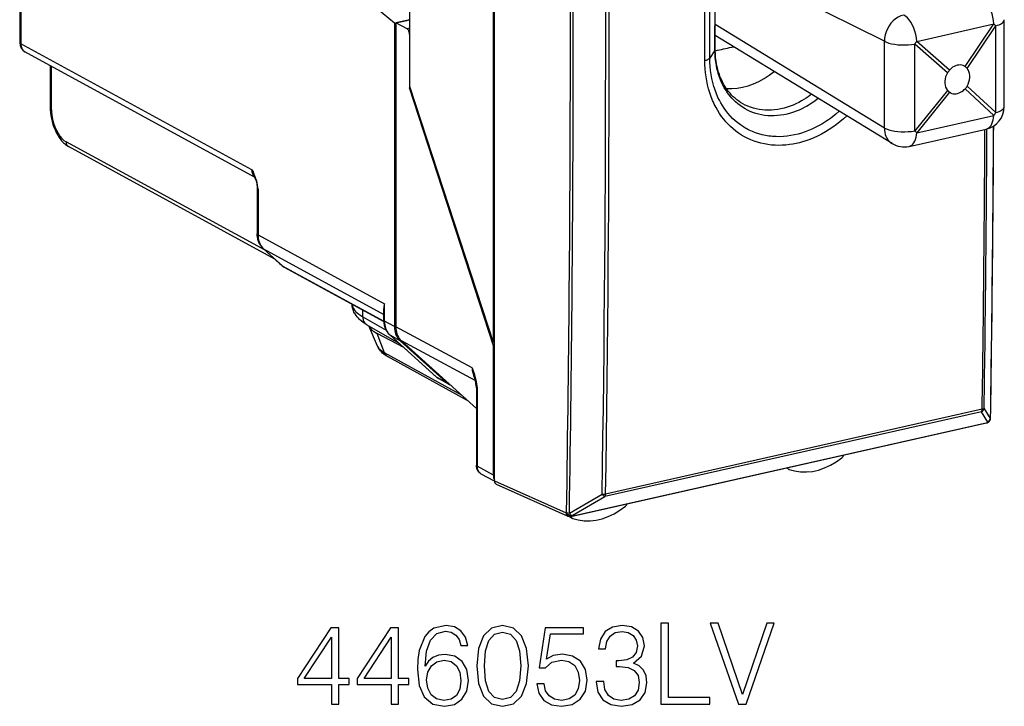
# Model space of a CAD drawing. Extents: x 0 to 420, y 0 to 297.
# Drawn here: x 322 to 365, y 206 to 235 of the extents above; entities that cross this region are included whole.
import ezdxf

# ---------------------------------------------------------------- set-up
doc = ezdxf.new("R2010")
doc.units = 0
doc.layers.get('0').update_dxf_attribs({"linetype": 'CONTINUOUS'})

msp = doc.modelspace()

# ---------------------------------------------------------------- linework, layer by layer
at = {"color": 7}
for p, q in [((342.567139, 221.413864), (342.567139, 251.202118)), ((342.608917, 221.423264), (342.608917, 251.211517)), ((338.939331, 232.508606), (338.939331, 243.878876)), ((322.040283, 243.540314), (322.040283, 234.403748)), ((322.088226, 243.484665), (322.088226, 234.348099)), ((359.512268, 234.466293), (352.188538, 238.13736)), ((338.279572, 235.247772), (337.548828, 235.858154)), ((338.279572, 235.247772), (338.939331, 235.39624)), ((338.279572, 235.247772), (338.279572, 222.106262)), ((338.939514, 235.396149), (338.336609, 235.260468)), ((338.824738, 235.001846), (338.336609, 235.260468)), ((338.336609, 235.260468), (338.336609, 222.101135)), ((359.512268, 230.70752), (352.181458, 235.186981)), ((360.910736, 234.459534), (364.252258, 235.211517)), ((363.012024, 233.36499), (364.252258, 235.211517)), ((363.099335, 233.286423), (364.3396, 235.132935)), ((364.3396, 231.374176), (364.3396, 235.132935)), ((364.705627, 231.638672), (364.705627, 235.397369)), ((338.939331, 235.027634), (338.824738, 235.001846)), ((338.933228, 234.756439), (338.933228, 232.454193)), ((359.84259, 230.033432), (352.181091, 234.714966)), ((332.0979, 228.893478), (322.088226, 234.348099)), ((359.512268, 230.70752), (359.512268, 234.466293)), ((362.247955, 233.094833), (360.823425, 234.341644)), ((360.823425, 230.582886), (360.823425, 234.341644)), ((362.335297, 233.212708), (360.910736, 234.459534)), ((332.217285, 228.580658), (322.269409, 234.001617)), ((352.168243, 234.084702), (351.942535, 233.739243)), ((323.358612, 233.408066), (323.358612, 231.636627)), ((323.406586, 233.381927), (323.406586, 231.580994)), ((362.982391, 233.383026), (363.012024, 233.36499)), ((338.933228, 232.454193), (338.955505, 232.459198)), ((342.567139, 221.272919), (338.933228, 232.454193)), ((342.567139, 221.413864), (338.939331, 232.508606)), ((362.247955, 232.333603), (360.823425, 230.582886)), ((362.335297, 232.255035), (360.910736, 230.504303)), ((362.381134, 232.228546), (362.335297, 232.255035)), ((363.012024, 232.407318), (364.252258, 231.256302)), ((363.099335, 232.525208), (364.3396, 231.374176)), ((360.910736, 230.504303), (364.252258, 231.256302)), ((360.583679, 229.911087), (363.925171, 230.663071)), ((332.675903, 225.411972), (324.051758, 230.111588)), ((333.094879, 225.035004), (324.160217, 229.903809)), ((332.334747, 228.092941), (332.334747, 226.1194)), ((332.36673, 228.055847), (332.36673, 226.082306)), ((332.36673, 226.082306), (337.844727, 223.097153)), ((333.305267, 224.845703), (332.596741, 225.4832)), ((332.611023, 225.473114), (337.812744, 222.638519)), ((333.31955, 224.835632), (332.611023, 225.473114)), ((333.305267, 224.845703), (333.395355, 224.76181)), ((333.31955, 224.835632), (333.415222, 224.746506)), ((333.415222, 224.746506), (333.395355, 224.76181)), ((333.415222, 224.746506), (337.813385, 222.349777)), ((333.493683, 224.688187), (337.814087, 222.333847)), ((336.909088, 222.529907), (336.909088, 222.827011)), ((337.812744, 222.386902), (337.812744, 222.899429)), ((337.844727, 222.349808), (337.844727, 223.097153)), ((336.909088, 222.529907), (337.915558, 221.95546)), ((338.279572, 222.106262), (337.844727, 222.349808)), ((337.083618, 222.187164), (338.466919, 221.397644)), ((337.54541, 221.263138), (337.165924, 222.140808)), ((341.646057, 220.327026), (338.336609, 222.101135)), ((337.853729, 220.976028), (337.524658, 221.815414)), ((338.684052, 221.202209), (337.524658, 221.815414)), ((338.074646, 221.750732), (340.091644, 219.935196)), ((338.088257, 221.741013), (340.105255, 219.925476)), ((338.52417, 221.496887), (338.088257, 221.741013)), ((338.52417, 221.496887), (340.541168, 219.681335)), ((341.781616, 219.776123), (338.581268, 221.49176)), ((341.829163, 218.569244), (338.581268, 221.49176)), ((342.567139, 221.413864), (342.608917, 221.423264)), ((342.567139, 221.272919), (342.608917, 221.282318)), ((342.567139, 215.681732), (342.567139, 221.272919)), ((342.608917, 215.432663), (342.608917, 221.423264)), ((341.210724, 219.125732), (337.853729, 220.976028)), ((341.482452, 218.88118), (338.004272, 220.798279)), ((340.541168, 219.681335), (340.105255, 219.925476)), ((340.653748, 219.600555), (340.217834, 219.844681)), ((341.826752, 219.483994), (341.829132, 219.410507)), ((341.829132, 219.410507), (341.829132, 216.103561)), ((341.858337, 219.45961), (341.861115, 219.373413)), ((341.861115, 219.373413), (341.861115, 216.066467)), ((363.747467, 218.531723), (347.42981, 214.859558)), ((364.109467, 218.135498), (363.833435, 218.576538)), ((363.713287, 218.41803), (347.39563, 214.745865)), ((363.989349, 217.977158), (363.713287, 218.41803)), ((364.064026, 218.02092), (364.0466, 218.001068)), ((345.924774, 213.883575), (363.940125, 217.93779)), ((345.956573, 213.903076), (363.971954, 217.957306)), ((363.989349, 217.977158), (363.971954, 217.957306)), ((342.567139, 215.681732), (341.861115, 216.066467)), ((355.267517, 215.986084), (355.36203, 215.933533)), ((342.610107, 215.410553), (342.04245, 215.719879)), ((342.608917, 215.432663), (345.716736, 214.039612)), ((342.690155, 215.289734), (345.799072, 213.896179)), ((345.859283, 214.028427), (347.27948, 214.851196)), ((345.975433, 213.923264), (347.39563, 214.745865)), ((345.735565, 214.059784), (345.716736, 214.039612)), ((345.861938, 213.879608), (345.984833, 213.811249)), ((345.975433, 213.923264), (345.956573, 213.903076))]:
    msp.add_line(p, q, dxfattribs=at)
for points in [[(364.252319, 235.211502), (364.23761, 235.357407), (364.21106, 235.504166), (364.173157, 235.648575), (364.124817, 235.787338), (364.067139, 235.917404), (364.001343, 236.035843), (363.928955, 236.139999), (363.851562, 236.227554), (363.770874, 236.296555), (363.688843, 236.345444)], [(360.34729, 235.59346), (360.226318, 235.558212), (360.108093, 235.50441), (359.995117, 235.433121), (359.889648, 235.34584), (359.793823, 235.244339), (359.709595, 235.13063), (359.638672, 235.007034), (359.58252, 234.876114), (359.542236, 234.740524), (359.518677, 234.602982), (359.512268, 234.466293)], [(360.910767, 234.459549), (360.896057, 234.605423), (360.869507, 234.752213), (360.831604, 234.896591), (360.783264, 235.035355), (360.725586, 235.165421), (360.65979, 235.283829), (360.587402, 235.388016), (360.51001, 235.475571), (360.429321, 235.544571), (360.34729, 235.59346)], [(364.3396, 235.13295), (364.330566, 235.141434), (364.321289, 235.149979), (364.311951, 235.158585), (364.302368, 235.167252), (364.292725, 235.17598), (364.282837, 235.184769), (364.272827, 235.193649), (364.262573, 235.20256), (364.252319, 235.211502)], [(364.3396, 235.13295), (364.412354, 235.155472), (364.478333, 235.180344), (364.536865, 235.207291), (364.587402, 235.236099), (364.629395, 235.266434), (364.662476, 235.29805), (364.686401, 235.330643), (364.700806, 235.363846), (364.705627, 235.397354)], [(338.933228, 234.756424), (338.932129, 234.783768), (338.928833, 234.811722), (338.923401, 234.839676), (338.916016, 234.867142), (338.906738, 234.893539), (338.895752, 234.918289), (338.883423, 234.940933), (338.869812, 234.960983), (338.855286, 234.978043), (338.84021, 234.991745), (338.824707, 235.001846)], [(322.040283, 234.403763), (322.040894, 234.397232), (322.042725, 234.390701), (322.045776, 234.384262), (322.049927, 234.377884), (322.055359, 234.371597), (322.06189, 234.365494), (322.06958, 234.359512), (322.078369, 234.353714), (322.088257, 234.348099)], [(322.088257, 234.348099), (322.090515, 234.298172), (322.097656, 234.249893), (322.109497, 234.203812), (322.125977, 234.160538), (322.146973, 234.120499), (322.172058, 234.084183), (322.20105, 234.052017), (322.233643, 234.024399), (322.269409, 234.001602)], [(359.512268, 234.466293), (359.599854, 234.424881), (359.70459, 234.388351), (359.824097, 234.35759), (359.955627, 234.333267), (360.096313, 234.315933), (360.24292, 234.305954), (360.392334, 234.303574), (360.541016, 234.308853), (360.685791, 234.321609), (360.823364, 234.34166)], [(360.823364, 234.34166), (360.833618, 234.354477), (360.84375, 234.367386), (360.85376, 234.380325), (360.863586, 234.393387), (360.873291, 234.406509), (360.882874, 234.419662), (360.892334, 234.432877), (360.901611, 234.446182), (360.910767, 234.459549)], [(356.646912, 231.986145), (356.505402, 231.879639), (356.360413, 231.780304), (356.28656, 231.733322), (356.211975, 231.688248), (356.136993, 231.645309), (356.061371, 231.604324), (355.938904, 231.542786), (355.815094, 231.486511), (355.690094, 231.435623), (355.564178, 231.390244), (355.437531, 231.350464), (355.296204, 231.312973), (355.154541, 231.282654), (355.012848, 231.259628), (354.871399, 231.243973), (354.73056, 231.235779), (354.590637, 231.235092), (354.451935, 231.241943), (354.314758, 231.256378), (354.179474, 231.278366), (354.054871, 231.305771), (353.932434, 231.339722), (353.812439, 231.380188), (353.69519, 231.427063), (353.580872, 231.480286), (353.469757, 231.539703), (353.36203, 231.605225), (353.257935, 231.676697), (353.157684, 231.753967), (353.061462, 231.836884), (352.979431, 231.915161), (352.900879, 231.997604), (352.825867, 232.084091), (352.754547, 232.174469), (352.686981, 232.26857), (352.646912, 232.328842), (352.608398, 232.390457), (352.570953, 232.454132), (352.535095, 232.519089), (352.468597, 232.651901), (352.408539, 232.789276), (352.362854, 232.908829), (352.32193, 233.031174), (352.285767, 233.156113), (352.254425, 233.283401), (352.227936, 233.412857), (352.213837, 233.494751), (352.20163, 233.577347), (352.182922, 233.744431), (352.171814, 233.913696), (352.168243, 234.084702)], [(353.37149, 231.761734), (353.281097, 231.815216), (353.197754, 231.870468), (353.116943, 231.930054), (353.038696, 231.993942), (352.963165, 232.062088), (352.890442, 232.13443), (352.820587, 232.210953), (352.753723, 232.29158), (352.700806, 232.361267), (352.644531, 232.441925), (352.591034, 232.525909), (352.540405, 232.613129), (352.492737, 232.703522), (352.444336, 232.805374), (352.399658, 232.910767), (352.358856, 233.019531), (352.32196, 233.131546), (352.289185, 233.246567), (352.260559, 233.364502), (352.236145, 233.485138), (352.216095, 233.608292), (352.196838, 233.769348), (352.185669, 233.918823), (352.180695, 234.07077), (352.180389, 234.121918)], [(352.180847, 234.056107), (352.270752, 234.074356), (352.360474, 234.09285), (352.449829, 234.111465), (352.538818, 234.130264), (352.627563, 234.149307), (352.716003, 234.168472), (352.804138, 234.187851), (352.891968, 234.207413), (352.979492, 234.227127)], [(351.729492, 233.633194), (351.764099, 233.6418), (351.796448, 233.651321), (351.826294, 233.661819), (351.853516, 233.673141), (351.877686, 233.685196), (351.898926, 233.697952), (351.91687, 233.711258), (351.931396, 233.725052), (351.942505, 233.739243)], [(357.878143, 231.233795), (357.732452, 231.102051), (357.582916, 230.976242), (357.429688, 230.856659), (357.273071, 230.7435), (357.113281, 230.637039), (356.950623, 230.537491), (356.785309, 230.445084), (356.617676, 230.360046), (356.447968, 230.282593), (356.27652, 230.212906), (356.190216, 230.18103), (356.103607, 230.151184), (355.964478, 230.107666), (355.824799, 230.069458), (355.684723, 230.036621), (355.544464, 230.009232), (355.404175, 229.987366), (355.244781, 229.969269), (355.085876, 229.958481), (354.927734, 229.955048), (354.77063, 229.959015), (354.614868, 229.970413), (354.460724, 229.989258), (354.308441, 230.015549), (354.158325, 230.049255), (354.010681, 230.090347), (353.865723, 230.138779), (353.723755, 230.194473), (353.585052, 230.257339), (353.449829, 230.327271), (353.31839, 230.404144), (353.190918, 230.487808), (353.067719, 230.578125), (352.954773, 230.669891), (352.846039, 230.767319), (352.741699, 230.870239), (352.641876, 230.978455), (352.546722, 231.091766), (352.45636, 231.209991), (352.370941, 231.332901), (352.290527, 231.460297), (352.215271, 231.591949), (352.175232, 231.667786), (352.136841, 231.744858), (352.100159, 231.82312), (352.065155, 231.902527), (352.03183, 231.983063), (352.000244, 232.064651), (351.94223, 232.230865), (351.891144, 232.400848), (351.847046, 232.574265), (351.809937, 232.750748), (351.780853, 232.923294), (351.758301, 233.098145), (351.742218, 233.274994), (351.732635, 233.453445), (351.729523, 233.633209)], [(357.552429, 231.432831), (357.402283, 231.304138), (357.248108, 231.182251), (357.169128, 231.123627), (357.089264, 231.066818), (357.00943, 231.012482), (356.928802, 230.960022), (356.791931, 230.876297), (356.653046, 230.79805), (356.51239, 230.725388), (356.370178, 230.658493), (356.226593, 230.597473), (356.081818, 230.542465), (355.924438, 230.48996), (355.766266, 230.444748), (355.607544, 230.406967), (355.448639, 230.376755), (355.289764, 230.354187), (355.131317, 230.339386), (354.973511, 230.332382), (354.816742, 230.333267), (354.738617, 230.3367), (354.660858, 230.342117), (354.583954, 230.349472), (354.507477, 230.35881), (354.359253, 230.382797), (354.213196, 230.414337), (354.069641, 230.453354), (353.928802, 230.499817), (353.791046, 230.55365), (353.723389, 230.583298), (353.656586, 230.614746), (353.590668, 230.64798), (353.525696, 230.682983), (353.4617, 230.719757), (353.398682, 230.758255), (353.275726, 230.840393), (353.157104, 230.92923), (353.04303, 231.024597), (352.933746, 231.126282), (352.829407, 231.23407), (352.730225, 231.347748), (352.636414, 231.467072), (352.560516, 231.573364), (352.488739, 231.683441), (352.421173, 231.797119), (352.357849, 231.914215), (352.298889, 232.034561), (352.264252, 232.111359), (352.231354, 232.189301), (352.200195, 232.268372), (352.170776, 232.348495), (352.143127, 232.429657), (352.117249, 232.511795), (352.070801, 232.678818), (352.031494, 232.849213), (351.999359, 233.022629), (351.974396, 233.1987), (351.956635, 233.37706), (351.946014, 233.557358), (351.942535, 233.739243)], [(362.982422, 233.383011), (362.922852, 233.410477), (362.859985, 233.428665), (362.794739, 233.43721), (362.728149, 233.43605), (362.661133, 233.425186), (362.594727, 233.4048), (362.529968, 233.375137), (362.467896, 233.336716), (362.409302, 233.290085)], [(352.662842, 232.414932), (352.894287, 232.412918), (353.128906, 232.432816), (353.365173, 232.474503), (353.60144, 232.537735), (353.836243, 232.622086), (354.067993, 232.726944), (354.295166, 232.8517), (354.516357, 232.995499), (354.730103, 233.157425)], [(362.247925, 233.094833), (362.199158, 233.010818), (362.16156, 232.921951), (362.135986, 232.830246), (362.123108, 232.737747), (362.123108, 232.6465), (362.135986, 232.558609), (362.16156, 232.475906), (362.199158, 232.400375), (362.247925, 232.333603)], [(363.099365, 232.525192), (363.141846, 232.612503), (363.174561, 232.703873), (363.196777, 232.797318), (363.208008, 232.890671), (363.208008, 232.981888), (363.196777, 233.068985), (363.174561, 233.149918), (363.141846, 233.222946), (363.099365, 233.286423)], [(356.351593, 232.166595), (356.28125, 232.114151), (356.210052, 232.063522), (356.11377, 231.998932), (356.016113, 231.937744), (355.917114, 231.880066), (355.796814, 231.815598), (355.674988, 231.756424), (355.55188, 231.702698), (355.427673, 231.654541), (355.302612, 231.612045), (355.165131, 231.57222), (355.027161, 231.539444), (354.889069, 231.51384), (354.751099, 231.495514), (354.613617, 231.484543), (354.476929, 231.480972), (354.341339, 231.484863), (354.207153, 231.496231), (354.08078, 231.514053), (353.956299, 231.538666), (353.833954, 231.570038), (353.71402, 231.608124), (353.596802, 231.652832), (353.482544, 231.704071), (353.37149, 231.761734)], [(362.381104, 232.228531), (362.435181, 232.207413), (362.49292, 232.194443), (362.553711, 232.189835), (362.616455, 232.19371), (362.680542, 232.205948), (362.744873, 232.226395), (362.808594, 232.254776), (362.87085, 232.290726), (362.930786, 232.333633)], [(323.358612, 231.636627), (323.362183, 231.508636), (323.372711, 231.379181), (323.390076, 231.249176), (323.414093, 231.119476), (323.44455, 230.991028), (323.481262, 230.864746), (323.524017, 230.741516), (323.572571, 230.622223), (323.626709, 230.507706), (323.68631, 230.398758), (323.718109, 230.346588), (323.751221, 230.296097), (323.785675, 230.24736), (323.821442, 230.20047), (323.858582, 230.155487), (323.897095, 230.112518), (323.937012, 230.071701), (323.978394, 230.033112), (324.021393, 229.996811), (324.06601, 229.963043), (324.112244, 229.931976), (324.160217, 229.903809)], [(323.358643, 231.636642), (323.359253, 231.630112), (323.361084, 231.623611), (323.364136, 231.617142), (323.368286, 231.610794), (323.373718, 231.604507), (323.380249, 231.598373), (323.387939, 231.592392), (323.396729, 231.586594), (323.406616, 231.581009)], [(323.406616, 231.581009), (323.413147, 231.417923), (323.432617, 231.251205), (323.464722, 231.084183), (323.508789, 230.920212), (323.563843, 230.762589), (323.628906, 230.614517), (323.702515, 230.478958), (323.783325, 230.358658), (323.869629, 230.255997), (323.959717, 230.173111), (324.051758, 230.111588)], [(363.925171, 230.663071), (363.982605, 230.683029), (364.036255, 230.71611), (364.085327, 230.761856), (364.129272, 230.819656), (364.167297, 230.888687), (364.199036, 230.968033), (364.223999, 231.056564), (364.241821, 231.153091), (364.252319, 231.256302)], [(364.252319, 231.256302), (364.262573, 231.269028), (364.272827, 231.281876), (364.282837, 231.294785), (364.292725, 231.307816), (364.302368, 231.320908), (364.311951, 231.334122), (364.321289, 231.347366), (364.330566, 231.360733), (364.3396, 231.374161)], [(364.3396, 231.374161), (364.412354, 231.396713), (364.478394, 231.421585), (364.536865, 231.448563), (364.587402, 231.477371), (364.629395, 231.507706), (364.662476, 231.539322), (364.686401, 231.571915), (364.700806, 231.605118), (364.705627, 231.638687)], [(359.512268, 230.707535), (359.599854, 230.666092), (359.70459, 230.629593), (359.824097, 230.598831), (359.955627, 230.574478), (360.096313, 230.557144), (360.24292, 230.547195), (360.392334, 230.544815), (360.541016, 230.550064), (360.685791, 230.562851), (360.823364, 230.582901)], [(359.512268, 230.707535), (359.515137, 230.612442), (359.5271, 230.520279), (359.548035, 230.432022), (359.577698, 230.348618), (359.615723, 230.270981), (359.661743, 230.199905), (359.715332, 230.136185), (359.775818, 230.080521), (359.84259, 230.033432)], [(360.583618, 229.911087), (360.641113, 229.931046), (360.694702, 229.964157), (360.743774, 230.009903), (360.78772, 230.067703), (360.825745, 230.136734), (360.857483, 230.216049), (360.882446, 230.304581), (360.900269, 230.401138), (360.910767, 230.504288)], [(360.910767, 230.504288), (360.901611, 230.51265), (360.892334, 230.521103), (360.882874, 230.529648), (360.873291, 230.538284), (360.863586, 230.547043), (360.85376, 230.555862), (360.84375, 230.564774), (360.833618, 230.573807), (360.823364, 230.582901)], [(324.051758, 230.111588), (324.053101, 230.08165), (324.057251, 230.052719), (324.064392, 230.025101), (324.074219, 229.999161), (324.086792, 229.975143), (324.101807, 229.953384), (324.119263, 229.934097), (324.138794, 229.917496), (324.160278, 229.903824)], [(332.36673, 228.055847), (332.365753, 228.099716), (332.362915, 228.143555), (332.351624, 228.234711), (332.333374, 228.326904), (332.308868, 228.418579), (332.2789, 228.508713), (332.244202, 228.596893), (332.216797, 228.659058), (332.163452, 228.768784), (332.0979, 228.893478)], [(332.0979, 228.893478), (332.12561, 228.848007), (332.151154, 228.810043), (332.162933, 228.791595), (332.177887, 228.76416), (332.18808, 228.736649), (332.190857, 228.722702), (332.191803, 228.708572), (332.190674, 228.694183), (332.187317, 228.679504), (332.18399, 228.668243), (332.183289, 228.662552), (332.185944, 228.6492), (332.198364, 228.616867), (332.213196, 228.585938), (332.228363, 228.555298), (332.248199, 228.509338), (332.259888, 228.477936), (332.280518, 228.413895), (332.297791, 228.352173), (332.3125, 228.289871), (332.320984, 228.245697), (332.327637, 228.201263), (332.332916, 228.147232), (332.334747, 228.092941)], [(332.334717, 228.092941), (332.335205, 228.088577), (332.336426, 228.084244), (332.338379, 228.079941), (332.341187, 228.075699), (332.344849, 228.071518), (332.349182, 228.067429), (332.354309, 228.063431), (332.360168, 228.059586), (332.366699, 228.055862)], [(332.334717, 226.1194), (332.335205, 226.115036), (332.336426, 226.110703), (332.338379, 226.1064), (332.341187, 226.102158), (332.344849, 226.097977), (332.349182, 226.093887), (332.354309, 226.08992), (332.360168, 226.086014), (332.366699, 226.082291)], [(332.596741, 225.4832), (332.555298, 225.523636), (332.517151, 225.567322), (332.482452, 225.613968), (332.451324, 225.663284), (332.423828, 225.71492), (332.400055, 225.768616), (332.379944, 225.824112), (332.363586, 225.881134), (332.352417, 225.931458), (332.343964, 225.982574), (332.337036, 226.050598), (332.334747, 226.1194)], [(332.366699, 226.082291), (332.369873, 226.001175), (332.379272, 225.922073), (332.39502, 225.845596), (332.41687, 225.772385), (332.444702, 225.702957), (332.478271, 225.637833), (332.517456, 225.57753), (332.561768, 225.522476), (332.611023, 225.473099)], [(332.596741, 225.4832), (332.598206, 225.481918), (332.59967, 225.480667), (332.601196, 225.479477), (332.602783, 225.478317), (332.60437, 225.477188), (332.605957, 225.47612), (332.607605, 225.475082), (332.609314, 225.474075), (332.611023, 225.473099)], [(333.305298, 224.845718), (333.306763, 224.844437), (333.308228, 224.843185), (333.309692, 224.841995), (333.311279, 224.840836), (333.312866, 224.839706), (333.314453, 224.838638), (333.316162, 224.837601), (333.317871, 224.836563), (333.31958, 224.835617)], [(337.083618, 222.187164), (336.998718, 222.238388), (336.917542, 222.293289), (336.84021, 222.352402), (336.768433, 222.415039), (336.714447, 222.468582), (336.663422, 222.52594), (336.615814, 222.587494), (336.571381, 222.654953), (336.547577, 222.696808), (336.526031, 222.739624), (336.506348, 222.784454), (336.489014, 222.830795), (336.474213, 222.878586), (336.462097, 222.927643), (336.452911, 222.977768), (336.446808, 223.028641), (336.443909, 223.080139)], [(336.444153, 223.080948), (336.453003, 223.016678), (336.4729, 222.952591), (336.503784, 222.888992), (336.54541, 222.826065), (336.597656, 222.764084), (336.660461, 222.703262), (336.733459, 222.643814), (336.816406, 222.585953), (336.909058, 222.529892)], [(336.909058, 222.529922), (336.911011, 222.480942), (336.917603, 222.433548), (336.928833, 222.38829), (336.944641, 222.345657), (336.964783, 222.306107), (336.989014, 222.270096), (337.017151, 222.238052), (337.048828, 222.210281), (337.083618, 222.18718)], [(337.812744, 222.386917), (337.813171, 222.382523), (337.814392, 222.378189), (337.816406, 222.373917), (337.819214, 222.369644), (337.822815, 222.365494), (337.827148, 222.361404), (337.832275, 222.357407), (337.838135, 222.353531), (337.844727, 222.349808)], [(337.812744, 222.386902), (337.814972, 222.319107), (337.821716, 222.252045), (337.828888, 222.20694), (337.838043, 222.163116), (337.849274, 222.11998), (337.86261, 222.077637), (337.877991, 222.036194), (337.895508, 221.995712), (337.91507, 221.956375), (337.936707, 221.918274), (337.960388, 221.881546), (337.986053, 221.846283), (338.013702, 221.812653), (338.043243, 221.780762), (338.074646, 221.750732)], [(337.844727, 222.349808), (337.847778, 222.268692), (337.857056, 222.189651), (337.872681, 222.113266), (337.894531, 222.040085), (337.922241, 221.970718), (337.955811, 221.905624), (337.994873, 221.845352), (338.039124, 221.790359), (338.088257, 221.741013)], [(337.16626, 222.139999), (337.185669, 222.10173), (337.210327, 222.063828), (337.240173, 222.026382), (337.275208, 221.989456), (337.315308, 221.95314), (337.360413, 221.917496), (337.4104, 221.882584), (337.46521, 221.848557), (337.524658, 221.815414)], [(338.279541, 222.106277), (338.282715, 222.025101), (338.292236, 221.945938), (338.307983, 221.869461), (338.329956, 221.796219), (338.357788, 221.726761), (338.391479, 221.661636), (338.430542, 221.601303), (338.474976, 221.546249), (338.52417, 221.496902)], [(338.336609, 222.101151), (338.339783, 222.019974), (338.349243, 221.940811), (338.365051, 221.864334), (338.386963, 221.791092), (338.414856, 221.721634), (338.448486, 221.656509), (338.487671, 221.596176), (338.532043, 221.541122), (338.581299, 221.491776)], [(338.074646, 221.750748), (338.07605, 221.749527), (338.077454, 221.748337), (338.078918, 221.747177), (338.080444, 221.746048), (338.081909, 221.74498), (338.083496, 221.743942), (338.085022, 221.742935), (338.08667, 221.741959), (338.088257, 221.741013)], [(337.54541, 221.263138), (337.562317, 221.229385), (337.583679, 221.195969), (337.609497, 221.162888), (337.639648, 221.130264), (337.674194, 221.098129), (337.712891, 221.066574), (337.755859, 221.03566), (337.802795, 221.005447), (337.85376, 220.976028)], [(338.004272, 220.798279), (337.942719, 220.834091), (337.882782, 220.873047), (337.824615, 220.915619), (337.76825, 220.96254), (337.712616, 221.015976), (337.673431, 221.05925), (337.632721, 221.110977), (337.594818, 221.16777), (337.560699, 221.22998), (337.54541, 221.263138)], [(337.85376, 220.976028), (337.864624, 220.950607), (337.877075, 220.926376), (337.891113, 220.903458), (337.906677, 220.881912), (337.923645, 220.861893), (337.941956, 220.84343), (337.961548, 220.826645), (337.982361, 220.811569), (338.004272, 220.798294)], [(341.646057, 220.327026), (341.703918, 220.152359), (341.726776, 220.08046), (341.760223, 219.969086), (341.782745, 219.887589), (341.803986, 219.802658), (341.823029, 219.715729), (341.839478, 219.624664), (341.850708, 219.543533), (341.858337, 219.45961)], [(340.091675, 219.935196), (340.093018, 219.933975), (340.094482, 219.932816), (340.095947, 219.931656), (340.097412, 219.930527), (340.098877, 219.929459), (340.100464, 219.928421), (340.102051, 219.927383), (340.103638, 219.926407), (340.105225, 219.925491)], [(341.829102, 219.410507), (341.82959, 219.406143), (341.830811, 219.40181), (341.832764, 219.397507), (341.835571, 219.393265), (341.839233, 219.389084), (341.843567, 219.384995), (341.848694, 219.380997), (341.854553, 219.377151), (341.861084, 219.373428)], [(363.713257, 218.418045), (363.719971, 218.426376), (363.725952, 218.435989), (363.731323, 218.446793), (363.735962, 218.458725), (363.739868, 218.471695), (363.743042, 218.48558), (363.7453, 218.50029), (363.746826, 218.515701), (363.747437, 218.531723)], [(363.747437, 218.531693), (363.761597, 218.535233), (363.77478, 218.5392), (363.786987, 218.543594), (363.797974, 218.548355), (363.807739, 218.553452), (363.816284, 218.558853), (363.823425, 218.564529), (363.829163, 218.57045), (363.833435, 218.576523)], [(363.98938, 217.977158), (363.999146, 217.979752), (364.008545, 217.982986), (364.0177, 217.986771), (364.026489, 217.991104), (364.034912, 217.996048), (364.042847, 218.00148), (364.050415, 218.007462), (364.057495, 218.013962), (364.064026, 218.02092)], [(364.109497, 218.135513), (364.110352, 218.137039), (364.111084, 218.138626), (364.111694, 218.140213), (364.112305, 218.141769), (364.112732, 218.143356), (364.113098, 218.144943), (364.113403, 218.146561), (364.113525, 218.148148), (364.113647, 218.149734)], [(363.940186, 217.93782), (363.944031, 217.938828), (363.947815, 217.94014), (363.951538, 217.941727), (363.9552, 217.943649), (363.95874, 217.945816), (363.962158, 217.948288), (363.965576, 217.951004), (363.968811, 217.954025), (363.971924, 217.957291)], [(363.971924, 217.957291), (363.981689, 217.959915), (363.991211, 217.96312), (364.000366, 217.966904), (364.009094, 217.971268), (364.017456, 217.976181), (364.025513, 217.981644), (364.032959, 217.987625), (364.040039, 217.994095), (364.046631, 218.001053)], [(355.380493, 215.925156), (355.620239, 215.856979), (355.870056, 215.820023), (356.127197, 215.814651), (356.388794, 215.841019), (356.651978, 215.898758), (356.913818, 215.987259), (357.171509, 216.105545), (357.422119, 216.252304), (357.662903, 216.425919)], [(357.662903, 216.425919), (357.674744, 216.43602), (357.686035, 216.447037), (357.696655, 216.458908), (357.706543, 216.471573), (357.715698, 216.484909), (357.723938, 216.498856), (357.731323, 216.513321), (357.737793, 216.528214), (357.743164, 216.543411)], [(341.829102, 216.103592), (341.82959, 216.099197), (341.830811, 216.094864), (341.832764, 216.090591), (341.835571, 216.086319), (341.839233, 216.082169), (341.843567, 216.078079), (341.848694, 216.074081), (341.854553, 216.070206), (341.861084, 216.066483)], [(342.04245, 215.719879), (342.004028, 215.743866), (341.96875, 215.772079), (341.946014, 215.79425), (341.925232, 215.818069), (341.906433, 215.843323), (341.889709, 215.869797), (341.875153, 215.897186), (341.86264, 215.9254), (341.852203, 215.954239), (341.843719, 215.983704), (341.83374, 216.035263), (341.830292, 216.069321), (341.829132, 216.103561)], [(341.861084, 216.066483), (341.863403, 216.016495), (341.870605, 215.968216), (341.882507, 215.922134), (341.899048, 215.878799), (341.919983, 215.83876), (341.945129, 215.802444), (341.974121, 215.770279), (342.006714, 215.742661), (342.04248, 215.719864)], [(355.306396, 215.994827), (355.310791, 215.98613), (355.315674, 215.977859), (355.321045, 215.969986), (355.326843, 215.962601), (355.33313, 215.955734), (355.339722, 215.949356), (355.346802, 215.943527), (355.354248, 215.938248), (355.362061, 215.933548)], [(355.362061, 215.933548), (355.364014, 215.932449), (355.366028, 215.931412), (355.368042, 215.930405), (355.370056, 215.929459), (355.372131, 215.928513), (355.374207, 215.927628), (355.376282, 215.926773), (355.378418, 215.925949), (355.380493, 215.925186)], [(342.608887, 215.432693), (342.609985, 215.411423), (342.613281, 215.390945), (342.618652, 215.371536), (342.626099, 215.353409), (342.635559, 215.336807), (342.646851, 215.321976), (342.65979, 215.309036), (342.674316, 215.298294), (342.690125, 215.289749)], [(347.27948, 214.851212), (347.296753, 214.84996), (347.314087, 214.849258), (347.331543, 214.849136), (347.348877, 214.849503), (347.366028, 214.850479), (347.382812, 214.851944), (347.39917, 214.853989), (347.414795, 214.856522), (347.42981, 214.859573)], [(347.27948, 214.851212), (347.292603, 214.83284), (347.306152, 214.815689), (347.319824, 214.799942), (347.333496, 214.785843), (347.347046, 214.773605), (347.360107, 214.763382), (347.372742, 214.755264), (347.384644, 214.749405), (347.39563, 214.745865)], [(347.39563, 214.745865), (347.402283, 214.754227), (347.408325, 214.763809), (347.413696, 214.774612), (347.418335, 214.786575), (347.422241, 214.799515), (347.425354, 214.813431), (347.427612, 214.82814), (347.429138, 214.843521), (347.42981, 214.859573)], [(346.004822, 213.802353), (346.245605, 213.737137), (346.496216, 213.703171), (346.753906, 213.700882), (347.015747, 213.73024), (347.278931, 213.790939), (347.540527, 213.882339), (347.797668, 214.003372), (348.047485, 214.152786), (348.287231, 214.328873)], [(348.28717, 214.328873), (348.297729, 214.337906), (348.307739, 214.347672), (348.317261, 214.358109), (348.326294, 214.369217), (348.334656, 214.380875), (348.342407, 214.393021), (348.349426, 214.405624), (348.355774, 214.418625), (348.361328, 214.4319)], [(345.716675, 214.039627), (345.71814, 214.018204), (345.72168, 213.997635), (345.727295, 213.978104), (345.734985, 213.959885), (345.744507, 213.943222), (345.755859, 213.92836), (345.768921, 213.915421), (345.783325, 213.904678), (345.799072, 213.896194)], [(345.716675, 214.039627), (345.729431, 214.015396), (345.745117, 213.992416), (345.76355, 213.971176), (345.784302, 213.952042), (345.807007, 213.935471), (345.831116, 213.921738), (345.856201, 213.911118), (345.881836, 213.903824), (345.907471, 213.90004), (345.932495, 213.899765), (345.956543, 213.903091)], [(345.735596, 214.059799), (345.748291, 214.035568), (345.764038, 214.012589), (345.78241, 213.991348), (345.803162, 213.972244), (345.825806, 213.955643), (345.849976, 213.94191), (345.875122, 213.93129), (345.900757, 213.924026), (345.926331, 213.920212), (345.951416, 213.919937), (345.975464, 213.923264)], [(345.859253, 214.028427), (345.872437, 214.010086), (345.885925, 213.992935), (345.899597, 213.977249), (345.91333, 213.963181), (345.926819, 213.950943), (345.939941, 213.94072), (345.952515, 213.932632), (345.964417, 213.926773), (345.975464, 213.923264)], [(345.924683, 213.883133), (345.929077, 213.872849), (345.934021, 213.863052), (345.939636, 213.853775), (345.945801, 213.845047), (345.952637, 213.836929), (345.959961, 213.829483), (345.967773, 213.822708), (345.976074, 213.816605), (345.984863, 213.811234)], [(345.924805, 213.88356), (345.92865, 213.884598), (345.932434, 213.88591), (345.936157, 213.887527), (345.939819, 213.88942), (345.943359, 213.891586), (345.946777, 213.894058), (345.950195, 213.896805), (345.95343, 213.899796), (345.956543, 213.903091)], [(345.984863, 213.811234), (345.986938, 213.810074), (345.989136, 213.808975), (345.991333, 213.807877), (345.99353, 213.80687), (345.995728, 213.805862), (345.997925, 213.804947), (346.000244, 213.804031), (346.002502, 213.803177), (346.004761, 213.802353)]]:
    msp.add_lwpolyline(points, dxfattribs=at)
for points in [[(335.544769, 205.764847), (335.866028, 205.764847), (335.866028, 206.606995), (336.313873, 206.606995), (336.313873, 206.86499), (335.866028, 206.86499), (335.866028, 209.070129), (335.520416, 209.070129), (334.079529, 206.86499), (334.079529, 206.606995), (335.544769, 206.606995)], [(338.13446, 205.764847), (338.45575, 205.764847), (338.45575, 206.606995), (338.903595, 206.606995), (338.903595, 206.86499), (338.45575, 206.86499), (338.45575, 209.070129), (338.110138, 209.070129), (336.66922, 206.86499), (336.66922, 206.606995), (338.13446, 206.606995)], [(339.604553, 207.400452), (339.672699, 208.05275), (339.843079, 208.5298), (340.120544, 208.817001), (340.495392, 208.914368), (340.743652, 208.870544), (340.943237, 208.753723), (341.084381, 208.559006), (341.15741, 208.305878), (341.454346, 208.305878), (341.356995, 208.666092), (341.162292, 208.938705), (340.875061, 209.10907), (340.514862, 209.172363), (339.984253, 209.045792), (339.770081, 208.894882), (339.594818, 208.685577), (339.35144, 208.081955), (339.29303, 207.697388), (339.27356, 207.25441), (339.346558, 206.568039), (339.570496, 206.071518), (339.94043, 205.764847), (340.441833, 205.667496), (340.875061, 205.750244), (341.206085, 205.969299), (341.415405, 206.319778), (341.493286, 206.782227), (341.420288, 207.25441), (341.210968, 207.609772), (340.889679, 207.833694), (340.471039, 207.916443), (340.183838, 207.88237), (339.945312, 207.780151), (339.75061, 207.619507)], [(341.848663, 207.419922), (341.921661, 206.660538), (342.135864, 206.110458), (342.486328, 205.779449), (342.963379, 205.667496), (343.435577, 205.774582), (343.790924, 206.110458), (344.005127, 206.65567), (344.083008, 207.415054), (344.005127, 208.169571), (343.790924, 208.71965), (343.435577, 209.050659), (342.963379, 209.167496), (342.486328, 209.055527), (342.135864, 208.724518), (341.921661, 208.174438)], [(344.443237, 206.641068), (344.530853, 206.232162), (344.754761, 205.925491), (345.085785, 205.735641), (345.523895, 205.667496), (345.981476, 205.750244), (346.327087, 205.969299), (346.551025, 206.324646), (346.628906, 206.801697), (346.551025, 207.264145), (346.336823, 207.619507), (346.000946, 207.84343), (345.567719, 207.926178), (345.163666, 207.867767), (344.871613, 207.707123), (345.037109, 208.812134), (346.473114, 208.812134), (346.473114, 209.070129), (344.808319, 209.070129), (344.550323, 207.332306), (344.818054, 207.332306), (345.100403, 207.580566), (345.51416, 207.668182), (345.840302, 207.604904), (346.088562, 207.429657), (346.239471, 207.152191), (346.297882, 206.787094), (346.244324, 206.422012), (346.093445, 206.154282), (345.850037, 205.983902), (345.53363, 205.925491), (345.217224, 205.974167), (344.978699, 206.120209), (344.822906, 206.344116), (344.759644, 206.641068)], [(347.018341, 206.738419), (347.018341, 206.728683), (347.091339, 206.280838), (347.310394, 205.949829), (347.656006, 205.740509), (348.123352, 205.667496), (348.57605, 205.740509), (348.921661, 205.940094), (349.140717, 206.261368), (349.218597, 206.684875), (349.179657, 206.986679), (349.067719, 207.23494), (348.887604, 207.419922), (348.639343, 207.541626), (348.989807, 207.838562), (349.111511, 208.286407), (349.043365, 208.646622), (348.853516, 208.924103), (348.546844, 209.104202), (348.147675, 209.167496), (347.729034, 209.094467), (347.412628, 208.89975), (347.208191, 208.578476), (347.125427, 208.154968), (347.427246, 208.154968), (347.480774, 208.47139), (347.621948, 208.709915), (347.841003, 208.855942), (348.142822, 208.909485), (348.410553, 208.860809), (348.619873, 208.734253), (348.756165, 208.534668), (348.80484, 208.286407), (348.751282, 207.999207), (348.600403, 207.799622), (348.34726, 207.67305), (348.0065, 207.634109), (347.884827, 207.638977), (347.884827, 207.390717), (348.030853, 207.395584), (348.40567, 207.351776), (348.673401, 207.220337), (348.834045, 207.001282), (348.887604, 206.694611), (348.834045, 206.368469), (348.683136, 206.125076), (348.434875, 205.974167), (348.103851, 205.925491), (347.787445, 205.979034), (347.54892, 206.139679), (347.39801, 206.392807), (347.349335, 206.738419)], [(349.827087, 205.764847), (351.944611, 205.764847), (351.944611, 206.052048), (350.148376, 206.052048), (350.148376, 209.264847), (349.827087, 209.264847)], [(353.181061, 205.764847), (353.526672, 205.764847), (354.73877, 209.264847), (354.412628, 209.264847), (353.356293, 206.173752), (352.299957, 209.264847), (351.964081, 209.264847)], [(335.544769, 206.86499), (334.371613, 206.86499), (335.544769, 208.666092)], [(338.13446, 206.86499), (336.961304, 206.86499), (338.13446, 208.666092)], [(342.179657, 207.419922), (342.22348, 208.062485), (342.369507, 208.520065), (342.612915, 208.787796), (342.963379, 208.88028), (343.309021, 208.787796), (343.557281, 208.520065), (343.703308, 208.062485), (343.751984, 207.419922), (343.703308, 206.767624), (343.557281, 206.314911), (343.309021, 206.042313), (342.963379, 205.954697), (342.612915, 206.042313), (342.369507, 206.314911), (342.22348, 206.772491)], [(339.672699, 206.816315), (339.726257, 207.152191), (339.882019, 207.419922), (340.120544, 207.595169), (340.427246, 207.658447), (340.733917, 207.600037), (340.96756, 207.424789), (341.108734, 207.147324), (341.162292, 206.767624), (341.113586, 206.40741), (340.972443, 206.139679), (340.73877, 205.979034), (340.41748, 205.925491), (340.105957, 205.983902), (339.872284, 206.164017), (339.721375, 206.44635)]]:
    msp.add_lwpolyline(points, close=True, dxfattribs=at)
for centre, radius, start, end in [((-927.139648, 234.756653), 1273.043915, 359.068457, 0.93376), ((-927.227905, 234.728729), 1273.255927, 359.068457, 0.933762), ((-927.360107, 234.62442), 1274.793256, 359.111254, 0.890766), ((-927.312866, 234.634293), 1274.896426, 359.111258, 0.89076), ((-1008.265015, 235.964203), 1360.434559, 359.920843, 0.079175), ((-1007.308105, 236.001862), 1359.4898, 359.92077, 0.079238), ((-1010.185303, 235.51503), 1361.916099, 359.920845, 0.079173), ((-1009.705322, 235.620407), 1361.649164, 359.920844, 0.079175), ((322.491241, 234.392853), 0.450379, 178.617739, 240.446459), ((352.111969, 234.123474), 0.06851, 325.189196, 358.69603), ((363.48584, 232.269272), 1.487908, 140.648963, 146.300166), ((362.876526, 232.768982), 0.699879, 131.878877, 140.65511), ((362.80069, 233.041962), 0.385965, 39.303603, 56.809555), ((362.599121, 232.635361), 0.462939, 220.673635, 235.251431), ((362.419983, 232.978088), 0.822337, 308.403542, 316.047289), ((362.605865, 232.799438), 0.564543, 316.006028, 330.936469), ((363.705627, 231.638672), 1, 282.680059, 0.000004), ((-993.880005, 238.141907), 1357.769161, 359.172451, 359.683865), ((-993.73291, 238.185593), 1357.707997, 359.172462, 359.682841), ((-990.699219, 238.655472), 1354.964055, 359.132263, 359.6676), ((-990.634766, 238.668701), 1354.903715, 359.132267, 359.667136), ((360.364075, 230.886688), 1, 238.567802, 282.682211), ((332.51059, 228.879028), 0.412011, 177.995727, 222.741092), ((333.715271, 225.085938), 0.455371, 225.37495, 240.877895), ((333.677856, 225.017242), 0.37714, 225.87048, 240.974569), ((338.503113, 222.888123), 0.690614, 162.385917, 179.061646), ((343.804871, 220.655106), 2.183634, 188.641181, 197.028025), ((342.536743, 220.312347), 0.890292, 179.056005, 208.190235), ((340.559814, 220.454712), 0.699345, 227.974725, 240.72468), ((340.522644, 220.388184), 0.623131, 227.94892, 240.716415), ((339.405579, 219.252029), 2.433266, 5.472532, 18.282227), ((340.959167, 220.144913), 0.62418, 227.959548, 240.705828), ((340.955078, 220.138474), 0.616569, 240.743012, 247.323291), ((341.862518, 219.499573), 0.03956, 203.55005, 264.005578), ((363.630859, 218.605652), 0.204813, 293.722221, 351.821938), ((363.906952, 218.164764), 0.204786, 293.711368, 351.778644), ((363.913635, 218.152771), 0.2, 318.756408, 359.129393), ((363.89624, 218.132919), 0.2, 282.682696, 318.756412), ((343.021271, 215.675873), 0.454001, 179.261703, 204.741071), ((345.877869, 214.369522), 0.341249, 245.323009, 266.878096), ((345.880859, 214.07869), 0.2, 245.861351, 282.682696)]:
    msp.add_arc(centre, radius, start, end, dxfattribs=at)

doc.saveas('drawing.dxf')
